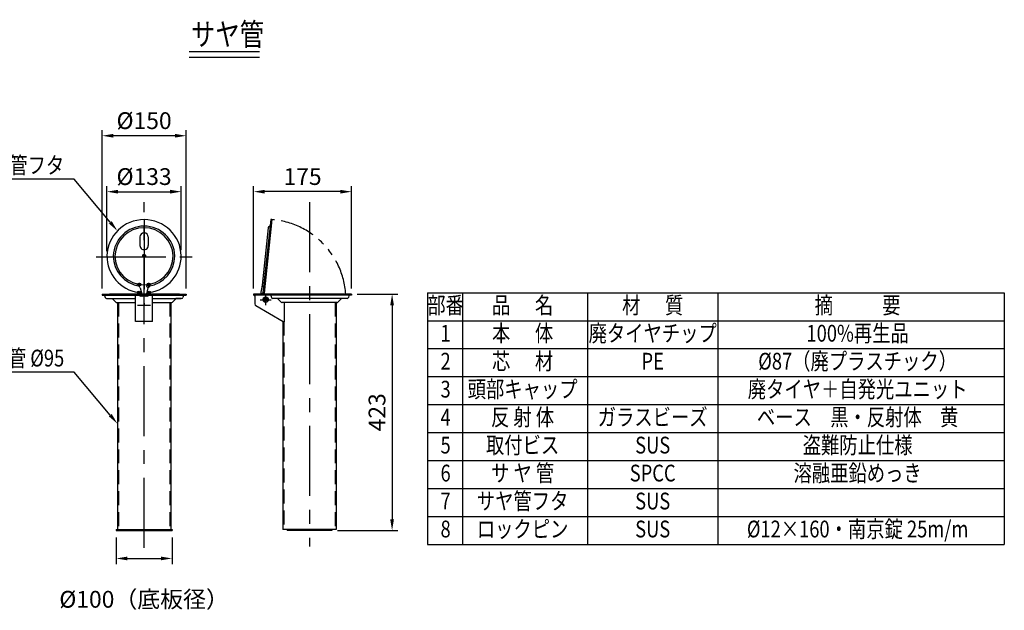
# Model space of a CAD drawing. Extents: x 50 to 3670, y 66 to 2620.
# Drawn here: x 1910 to 3670, y 66 to 1122 of the extents above; entities that cross this region are included whole.
import ezdxf
from ezdxf.enums import TextEntityAlignment as Align

# ---------------------------------------------------------------- set-up
doc = ezdxf.new("R2010")
doc.units = 0
doc.header["$LTSCALE"] = 100
doc.header["$MEASUREMENT"] = 0
doc.header["$PDMODE"] = 33
doc.header["$PDSIZE"] = 5
for name, pattern in [('CENTER', [2, 1.25, -0.25, 0.25, -0.25]), ('DIVIDE2', [0.625, 0.25, -0.125, 0, -0.125, 0, -0.125]), ('HIDDEN', [0.375, 0.25, -0.125]), ('PHANTOM', [2.5, 1.25, -0.25, 0.25, -0.25, 0.25, -0.25])]:
    doc.linetypes.add(name, pattern=pattern)
doc.layers.get('0').update_dxf_attribs({"color": 41, "linetype": 'DIVIDE2'})
doc.layers.get('DEFPOINTS').update_dxf_attribs({"linetype": 'CONTINUOUS'})
for name, color, linetype in [('CENTER', 3, 'CENTER'), ('HASEN', 7, 'HIDDEN'), ('KASOU', 2, 'PHANTOM'), ('MOJI', 6, 'CONTINUOUS'), ('MOJI2', 1, 'CONTINUOUS'), ('SJC', 1, 'CONTINUOUS'), ('SJC2', 7, 'CONTINUOUS'), ('SUNPOU', 4, 'CONTINUOUS')]:
    doc.layers.add(name, color=color, linetype=linetype)
doc.styles.add('EXT08', font='ROMANS', dxfattribs={"width": 0.8, "bigfont": 'EXTFONT'})
doc.styles.add('KANJI', font='ROMANS.SHX', dxfattribs={"bigfont": 'BIGFONT.SHX'})
doc.dimstyles.new('SJC', dxfattribs={"dimtxt": 25, "dimasz": 20, "dimexe": 10, "dimexo": 10, "dimgap": 15, "dimtad": 1, "dimdec": 1, "dimdsep": 46, "dimtxsty": 'KANJI', "dimcen": 0.1, "dimclrd": 256, "dimclre": 256, "dimclrt": 256, "dimaunit": 1, "dimadec": 0, "dimazin": 0, "dimtfac": 1, "dimtdec": 1, "dimtmove": 2, "dimatfit": 3, "dimfxl": 1, "dimtolj": 1, "dimarcsym": 0})

# ---------------------------------------------------------------- blocks, each defined once
blk = doc.blocks.new('*D9')
at = {"linetype": 'ByBlock'}
for p, q in [((3031.7, 1556.3), (3031.7, 1739.5)), ((3186.7, 1729.5), (3051.7, 1729.5)), ((3206.7, 1556.3), (3206.7, 1739.5))]:
    blk.add_line(p, q, dxfattribs=at)
for points in [[(3051.7, 1732.8), (3051.7, 1726.1), (3031.7, 1729.5)], [(3186.7, 1732.8), (3186.7, 1726.1), (3206.7, 1729.5)]]:
    blk.add_solid(points, dxfattribs=at)
at = {"layer": 'DEFPOINTS', "color": 0, "linetype": 'ByBlock'}
for p in [(3031.7, 1729.5), (3031.7, 1546.3), (3206.7, 1546.3)]:
    blk.add_point(p, dxfattribs=at)
at = {"linetype": 'ByBlock', "insert": (3119.2, 1756.5), "char_height": 30, "attachment_point": 5, "style": 'EXT08'}
blk.add_mtext('\\A1;175', dxfattribs=at)
blk = doc.blocks.new('*D10')
at = {"linetype": 'ByBlock'}
for p, q in [((3216.7, 1546.3), (3289.3, 1546.3)), ((3279.3, 1526.3), (3279.3, 1143.7)), ((3181.7, 1123.7), (3289.3, 1123.7))]:
    blk.add_line(p, q, dxfattribs=at)
for points in [[(3275.9, 1526.3), (3282.6, 1526.3), (3279.3, 1546.3)], [(3275.9, 1143.7), (3282.6, 1143.7), (3279.3, 1123.7)]]:
    blk.add_solid(points, dxfattribs=at)
at = {"layer": 'DEFPOINTS', "color": 0, "linetype": 'ByBlock'}
for p in [(3206.7, 1546.3), (3171.7, 1123.7), (3279.3, 1123.7)]:
    blk.add_point(p, dxfattribs=at)
at = {"linetype": 'ByBlock', "insert": (3252.3, 1335), "char_height": 30, "attachment_point": 5, "rotation": 90, "style": 'EXT08'}
blk.add_mtext('\\A1;423', dxfattribs=at)
blk = doc.blocks.new('*D11')
at = {"layer": 'DEFPOINTS', "color": 0}
for p in [(2199, 814.3), (2066, 697.8), (2199, 699.7)]:
    blk.add_point(p, dxfattribs=at)
at = {"layer": 'SUNPOU', "lineweight": -2}
for p, q in [((2066, 707.8), (2066, 824.3)), ((2086, 814.3), (2179, 814.3)), ((2199, 709.7), (2199, 824.3))]:
    blk.add_line(p, q, dxfattribs=at)
at = {"layer": 'SUNPOU'}
for points in [[(2086, 817.7), (2086, 811), (2066, 814.3)], [(2179, 817.7), (2179, 811), (2199, 814.3)]]:
    blk.add_solid(points, dxfattribs=at)
at = {"layer": 'SUNPOU', "insert": (2132.5, 841.3), "char_height": 30, "attachment_point": 5, "style": 'EXT08'}
blk.add_mtext('\\A1;%%C133', dxfattribs=at)
blk = doc.blocks.new('*D12')
at = {"layer": 'DEFPOINTS', "color": 0}
for p in [(2057.5, 914.3), (2057.5, 631.2), (2207.5, 631.2)]:
    blk.add_point(p, dxfattribs=at)
at = {"layer": 'SUNPOU', "lineweight": -2}
for p, q in [((2057.5, 641.2), (2057.5, 924.3)), ((2207.5, 641.2), (2207.5, 924.3)), ((2187.5, 914.3), (2077.5, 914.3))]:
    blk.add_line(p, q, dxfattribs=at)
at = {"layer": 'SUNPOU'}
for points in [[(2077.5, 917.7), (2077.5, 911), (2057.5, 914.3)], [(2187.5, 917.7), (2187.5, 911), (2207.5, 914.3)]]:
    blk.add_solid(points, dxfattribs=at)
at = {"layer": 'SUNPOU', "insert": (2132.5, 941.3), "char_height": 30, "attachment_point": 5, "style": 'EXT08'}
blk.add_mtext('\\A1;%%C150', dxfattribs=at)
blk = doc.blocks.new('*D13')
at = {"layer": 'DEFPOINTS', "color": 0}
for p in [(2082.5, 206), (2182.5, 206), (2182.5, 158.6)]:
    blk.add_point(p, dxfattribs=at)
at = {"layer": 'SUNPOU', "lineweight": -2}
for p, q in [((2082.5, 196), (2082.5, 148.6)), ((2182.5, 196), (2182.5, 148.6)), ((2102.5, 158.6), (2162.5, 158.6))]:
    blk.add_line(p, q, dxfattribs=at)
at = {"layer": 'SUNPOU'}
for points in [[(2102.5, 161.9), (2102.5, 155.3), (2082.5, 158.6)], [(2162.5, 161.9), (2162.5, 155.3), (2182.5, 158.6)]]:
    blk.add_solid(points, dxfattribs=at)
at = {"layer": 'SUNPOU', "insert": (2132.5, 85.6), "char_height": 30, "attachment_point": 5, "style": 'EXT08'}
blk.add_mtext('\\A1;%%C100（底板径）', dxfattribs=at)

msp = doc.modelspace()

# ---------------------------------------------------------------- linework, layer by layer
at = {"layer": 'CENTER'}
for p, q in [((2132.459, 177.489), (2132.459, 795.443)), ((2428.297, 795.443), (2428.297, 180.134)), ((2132.459, 765.2), (2132.459, 610.2)), ((2046.546, 697.805), (2218.371, 697.805)), ((2339.767, 621.2), (2359.828, 621.2)), ((2352.397, 621.2), (2347.197, 621.2)), ((2349.797, 631.23), (2349.797, 611.17)), ((2349.797, 623.8), (2349.797, 618.6))]:
    msp.add_line(p, q, dxfattribs=at)
at = {"layer": 'HASEN'}
for p, q in [((2086.459, 616.2), (2086.459, 210.2)), ((2178.459, 616.2), (2178.459, 210.2)), ((2474.297, 616.2), (2474.297, 210.2)), ((2382.297, 582.102), (2382.297, 210.2))]:
    msp.add_line(p, q, dxfattribs=at)
msp.add_point((2349.797, 621.2), dxfattribs=at)
at = {"layer": 'KASOU', "ltscale": 0.5}
msp.add_arc((2349.797, 621.2), 143.625, 3.992481, 85.596046, dxfattribs=at)
msp.add_point((2132.459, 699.7), dxfattribs=at)
at = {"layer": 'MOJI'}
for p, q in [((1987.523, 836.594), (1792.011, 836.594)), ((2007.523, 836.594), (1987.523, 836.594)), ((2071.997, 759.594), (2007.523, 836.594)), ((2639.34, 633.721), (3670.393, 633.721)), ((2639.34, 633.721), (2639.34, 183.721)), ((2701.672, 633.721), (2701.672, 183.721)), ((2925.265, 633.721), (2925.265, 183.721)), ((3158.288, 633.721), (3158.288, 183.721)), ((3670.393, 633.721), (3670.393, 183.721)), ((2639.34, 583.721), (3582.698, 583.721)), ((3158.288, 583.721), (3670.393, 583.721)), ((2639.34, 533.721), (3670.393, 533.721)), ((1987.544, 491.813), (1765.649, 491.813)), ((2007.544, 491.813), (1987.544, 491.813)), ((2072.019, 414.813), (2007.544, 491.813)), ((2639.34, 483.721), (3670.393, 483.721)), ((2639.34, 433.721), (3582.698, 433.721)), ((2639.34, 433.721), (3670.393, 433.721)), ((2639.34, 383.721), (3670.393, 383.721)), ((2639.34, 333.721), (3670.393, 333.721)), ((2639.34, 283.721), (3670.393, 283.721)), ((2639.34, 283.721), (3670.393, 283.721)), ((2639.34, 233.721), (3670.393, 233.721)), ((2639.34, 183.721), (3670.393, 183.721))]:
    msp.add_line(p, q, dxfattribs=at)
for points in [[(2074.553, 761.734), (2069.442, 757.454), (2084.837, 744.26)], [(2074.575, 416.953), (2069.463, 412.673), (2084.859, 399.479)]]:
    msp.add_solid(points, dxfattribs=at)
at = {"layer": 'MOJI2'}
for p, q in [((2212.878, 1064.856), (2339.107, 1064.856)), ((2212.878, 1054.856), (2339.107, 1054.856))]:
    msp.add_line(p, q, dxfattribs=at)
at = {"layer": 'SJC'}
for p, q in [((2057.459, 631.2), (2207.459, 631.2)), ((2057.459, 631.2), (2057.459, 629.2)), ((2057.459, 629.2), (2061.049, 629.2)), ((2061.049, 629.2), (2207.459, 629.2)), ((2062.015, 628.459), (2062.928, 625.053)), ((2065.343, 623.2), (2075.216, 623.2)), ((2196.024, 631.2), (2070.409, 631.2)), ((2075.216, 623.2), (2117.159, 623.2)), ((2075.923, 622.907), (2081.898, 616.932)), ((2083.666, 616.2), (2117.159, 616.2)), ((2084.859, 616.2), (2084.859, 210.2)), ((2117.159, 582.101), (2117.159, 629.2)), ((2147.759, 582.101), (2147.759, 629.2)), ((2147.759, 623.2), (2198.075, 623.2)), ((2147.759, 616.2), (2177.959, 616.2)), ((2177.959, 616.2), (2181.252, 616.2)), ((2180.059, 616.2), (2180.059, 210.2)), ((2183.02, 616.932), (2188.994, 622.907)), ((2199.575, 623.2), (2189.701, 623.2)), ((2189.701, 623.2), (2198.075, 623.2)), ((2202.902, 628.459), (2201.99, 625.053)), ((2207.459, 629.2), (2203.868, 629.2)), ((2207.459, 631.2), (2207.459, 629.2)), ((2358.771, 631.2), (2340.583, 631.2)), ((2358.388, 629.2), (2350.216, 629.2)), ((2147.759, 582.101), (2117.159, 582.101)), ((2082.459, 210.2), (2182.459, 210.2)), ((2082.459, 210.2), (2082.459, 208.6)), ((2082.459, 208.6), (2182.459, 208.6)), ((2182.459, 210.2), (2182.459, 208.6))]:
    msp.add_line(p, q, dxfattribs=at)
at = {"layer": 'SJC', "linetype": 'Continuous'}
for p, q in [((2503.297, 631.2), (2328.297, 631.2)), ((2328.297, 631.2), (2328.297, 629.2)), ((2503.297, 629.2), (2328.297, 629.2)), ((2328.797, 629.2), (2330.297, 627.7)), ((2330.297, 629.2), (2330.297, 613.683)), ((2348.44, 621.907), (2347.376, 622.971)), ((2348.44, 620.493), (2347.376, 619.429)), ((2349.09, 622.558), (2348.026, 623.621)), ((2349.09, 619.842), (2348.026, 618.779)), ((2351.568, 623.621), (2350.504, 622.558)), ((2351.568, 618.779), (2350.504, 619.842)), ((2352.219, 622.971), (2351.155, 621.907)), ((2352.219, 619.429), (2351.155, 620.493)), ((2359.354, 628.459), (2360.266, 625.053)), ((2495.413, 623.2), (2362.681, 623.2)), ((2377.737, 616.932), (2371.762, 622.907)), ((2477.09, 616.2), (2379.504, 616.2)), ((2383.223, 616.2), (2383.223, 581.7)), ((2475.897, 616.2), (2475.897, 210.2)), ((2484.833, 622.907), (2478.858, 616.932)), ((2498.741, 628.459), (2497.828, 625.053)), ((2503.297, 631.2), (2503.297, 629.2)), ((2381.393, 581.7), (2332.447, 609.959)), ((2380.697, 582.102), (2380.697, 210.2)), ((2383.223, 581.7), (2380.697, 581.7)), ((2475.897, 210.2), (2380.697, 210.2)), ((2388.297, 210.2), (2388.297, 208.6)), ((2468.297, 208.6), (2388.297, 208.6)), ((2468.297, 210.2), (2468.297, 208.6))]:
    msp.add_line(p, q, dxfattribs=at)
msp.add_circle((2349.797, 621.2), 4.75, dxfattribs=at)
at = {"layer": 'SJC'}
for centre, radius, start, end in [((2061.049, 628.2), 1, 15, 90.000003), ((2065.343, 625.7), 2.5, 195.00001, 270), ((2075.216, 622.2), 1, 45.000001, 90.000003), ((2083.666, 618.7), 2.5, 225, 270), ((2181.252, 618.7), 2.5, 270, 315), ((2189.701, 622.2), 1, 90.000003, 135), ((2199.575, 625.7), 2.5, 270, 344.99999), ((2203.868, 628.2), 1, 89.999997, 165), ((2358.388, 628.2), 1, 15.00001, 89.999997)]:
    msp.add_arc(centre, radius, start, end, dxfattribs=at)
at = {"layer": 'SJC', "linetype": 'Continuous'}
for centre, radius, start, end in [((2349.797, 621.2), 3, 126.179851, 143.820146), ((2349.797, 621.2), 3, 216.17985, 233.82015), ((2347.733, 621.2), 1, 315, 45), ((2349.797, 623.265), 1, 225, 315), ((2349.797, 619.135), 1, 45, 134.999999), ((2351.862, 621.2), 1, 134.999999, 225), ((2349.797, 621.2), 3, 36.17985, 53.82015), ((2349.797, 621.2), 3, 306.17985, 323.82015), ((2358.388, 628.2), 1, 15.00001, 89.999997), ((2362.681, 625.7), 2.5, 195, 270), ((2371.055, 622.2), 1, 45, 89.999997), ((2379.504, 618.7), 2.5, 225, 270), ((2477.09, 618.7), 2.5, 270, 315), ((2485.54, 622.2), 1, 89.999997, 134.999999), ((2495.413, 625.7), 2.5, 270, 344.99999), ((2499.707, 628.2), 1, 89.999997, 165), ((2334.597, 613.683), 4.3, 180, 240)]:
    msp.add_arc(centre, radius, start, end, dxfattribs=at)
at = {"layer": 'SJC2'}
for p, q in [((2358.83, 764.541), (2345.055, 633.484)), ((2360.826, 764.401), (2347.006, 632.911)), ((2358.83, 764.541), (2357.671, 753.516)), ((2360.819, 764.332), (2358.83, 764.541)), ((2354.222, 749.404), (2343.46, 647.004)), ((2357.306, 752.843), (2355.135, 751.086)), ((2343.46, 647.004), (2340.853, 631.2)), ((2345.869, 644.029), (2344.111, 646.199)), ((2344.472, 632.553), (2342.295, 631.2)), ((2120.918, 611.533), (2144, 611.533))]:
    msp.add_line(p, q, dxfattribs=at)
at = {"layer": 'SJC2', "ltscale": 0.5}
for p, q in [((2124.959, 733.33), (2124.959, 718.33)), ((2139.959, 733.33), (2139.959, 718.33))]:
    msp.add_line(p, q, dxfattribs=at)
at = {"layer": 'SJC2', "ltscale": 0.25}
for p, q in [((2122.957, 633.812), (2127.829, 633.812)), ((2125.485, 642.561), (2128.391, 631.718)), ((2139.432, 642.561), (2136.527, 631.718)), ((2137.088, 633.812), (2141.96, 633.812)), ((2122.459, 629.2), (2142.459, 629.2)), ((2123.459, 632.945), (2123.459, 630.2)), ((2141.459, 632.945), (2141.459, 630.2))]:
    msp.add_line(p, q, dxfattribs=at)
for centre, radius, start, end in [((2132.459, 697.805), 66.527, 1.632232, 178.367768), ((2132.459, 697.797), 55.033, 1.981549, 178.018451), ((2132.459, 697.795), 52.035, 2.097937, 177.902063), ((2132.459, 699.7), 66.5, 180, 261.48038), ((2132.459, 699.7), 55, 180, 261.44989), ((2132.459, 699.7), 55, 278.55011, 0), ((2132.459, 699.7), 66.5, 278.51962, 0), ((2122.459, 632.945), 1, 0.000003, 81.48038), ((2149.092, 639.973), 10, 105.56145, 164.99999), ((2142.459, 632.945), 1, 98.519618, 179.99999), ((2126.459, 631.2), 2, 270, 15), ((2138.459, 631.2), 2, 164.99999, 270)]:
    msp.add_arc(centre, radius, start, end, dxfattribs=at)
at = {"layer": 'SJC2', "ltscale": 0.5}
for centre, radius, start, end in [((2132.459, 733.33), 7.5, 0, 179.999997), ((2132.459, 718.33), 7.5, 179.999997, 0), ((2132.459, 699.7), 52, 180, 0), ((2115.826, 639.973), 10, 15, 74.438543)]:
    msp.add_arc(centre, radius, start, end, dxfattribs=at)
at = {"layer": 'SJC2'}
for centre, radius, start, end in [((2356.709, 749.143), 2.5, 128.999999, 174), ((2356.677, 753.621), 1, 308.99999, 354), ((2346.054, 647.772), 2.5, 173.999563, 218.999564), ((2343.812, 633.615), 1.25, 301.865229, 353.99998), ((2344.52, 633.172), 2.5, 307.932753, 354)]:
    msp.add_arc(centre, radius, start, end, dxfattribs=at)
at = {"layer": 'SJC2', "ltscale": 0.25}
for p in [(2123.459, 633.812), (2123.919, 648.406), (2124.339, 648.338), (2139.733, 645.183), (2140.578, 648.338), (2140.999, 648.406), (2141.459, 633.812), (2127.459, 629.2), (2128.459, 629.2), (2136.459, 629.2), (2137.459, 629.2)]:
    msp.add_point(p, dxfattribs=at)

# ---------------------------------------------------------------- texts
at = {"layer": 'MOJI', "style": 'EXT08', "width": 0.8}
for s, p in [('サヤ管フタ', (1989.691, 861.594)), ('サヤ管 %%C95', (1989.712, 516.813))]:
    msp.add_text(s, height=30, dxfattribs=at).set_placement(p, align=Align.MIDDLE_RIGHT)
for s, p in [('部番', (2671.556, 596.251)), ('品      名', (2809.199, 596.251)), ('材      質', (3041.776, 596.251)), ('摘            要', (3408.184, 596.251)), ('1', (2671.556, 546.251)), ('本      体', (2809.199, 546.251)), ('廃タイヤチップ', (3041.776, 546.251)), ('100%再生品', (3408.184, 546.251)), ('芯      材', (2809.199, 496.251)), ('%%C87（廃プラスチック）', (3408.184, 496.251)), ('2', (2671.556, 496.251)), ('PE', (3041.776, 496.251)), ('3', (2671.556, 446.251)), ('頭部キャップ', (2809.199, 446.251)), ('廃タイヤ＋自発光ユニット', (3408.184, 446.251)), ('4', (2671.556, 396.251)), ('反 射 体', (2809.199, 396.251)), ('ガラスビーズ', (3041.776, 396.251)), ('ベース\u3000黒・反射体\u3000黄', (3408.184, 396.251)), ('5', (2671.556, 346.251)), ('取付ビス', (2809.199, 346.251)), ('SUS', (3041.776, 346.251)), ('盗難防止仕様', (3408.184, 346.251)), ('6', (2671.556, 296.251)), ('サ ヤ 管', (2809.199, 296.251)), ('SPCC', (3041.776, 296.251)), ('溶融亜鉛めっき', (3408.184, 296.251)), ('7', (2671.556, 246.251)), ('サヤ管フタ', (2809.199, 246.251)), ('SUS', (3041.776, 246.251)), ('ロックピン', (2809.199, 196.251)), ('%%C12×160・南京錠 25m/m', (3408.184, 196.251)), ('8', (2671.556, 196.251)), ('SUS', (3041.776, 196.251))]:
    msp.add_text(s, height=30, dxfattribs=at).set_placement(p, align=Align.CENTER)
at = {"layer": 'MOJI2', "style": 'EXT08', "width": 0.8}
msp.add_text('サヤ管', height=40, dxfattribs=at).set_placement((2216.156, 1075.692))

# ---------------------------------------------------------------- dimensions: what is measured, and where the dimension line sits
at = {"layer": 'SUNPOU'}
for base, p1, p2, text, picture, middle in [((2057.459, 914.332), (2207.459, 631.2), (2057.459, 631.2), '%%C<>', '*D12', (2132.459, 941.332)), ((2198.959, 814.332), (2065.986, 697.805), (2198.959, 699.7), '%%C133', '*D11', (2132.472, 841.332)), ((2182.459, 158.6), (2082.459, 205.955), (2182.459, 205.955), '%%C<>（底板径）', '*D13', (2132.459, 85.6))]:
    dim = msp.add_linear_dim(base=base, p1=p1, p2=p2, text=text, dimstyle='SJC', override={"dimscale": 10, "dimtxt": 3, "dimasz": 2, "dimexe": 1, "dimexo": 1, "dimgap": 1.2, "dimdec": 2, "dimtxsty": 'EXT08', "dimaunit": 0}, dxfattribs=at)
    dim.commit()
    dim.dimension.update_dxf_attribs({"geometry": picture, "text_midpoint": middle})
dim = msp.add_linear_dim(base=(2328.297, 814.332), p1=(2503.297, 631.2), p2=(2328.297, 631.2), dimstyle='SJC', override={"dimscale": 10, "dimtxt": 3, "dimasz": 2, "dimexe": 1, "dimexo": 1, "dimgap": 1.2, "dimdec": 2, "dimtxsty": 'EXT08', "dimaunit": 0}, dxfattribs=at)
dim.commit()
dim.dimension.update_dxf_attribs({"geometry": '*D9', "text_midpoint": (2415.797, 841.332), "insert": (-703.386, -915.136)})
dim = msp.add_linear_dim(base=(2575.897, 208.6), p1=(2503.297, 631.2), p2=(2468.297, 208.6), angle=270, text='423', dimstyle='SJC', override={"dimscale": 10, "dimtxt": 3, "dimasz": 2, "dimexe": 1, "dimexo": 1, "dimgap": 1.2, "dimdec": 2, "dimtxsty": 'EXT08', "dimaunit": 0}, dxfattribs=at)
dim.commit()
dim.dimension.update_dxf_attribs({"geometry": '*D10', "text_midpoint": (2548.897, 419.9), "insert": (-703.386, -915.136)})

doc.saveas('drawing.dxf')
